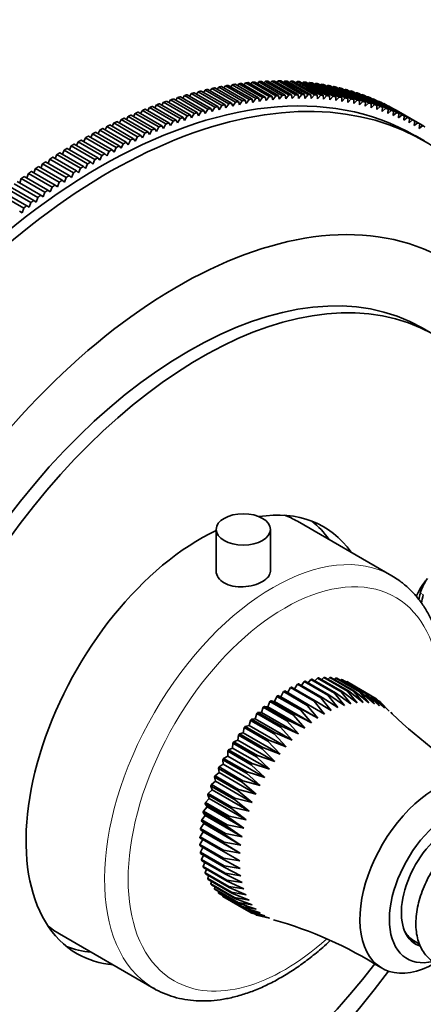
# Model space of a CAD drawing. Units: millimetres. Extents: x 0 to 787, y 0 to 1164.
# Drawn here: x 629 to 678, y 246 to 364 of the extents above; entities that cross this region are included whole.
import ezdxf
from ezdxf import colors
from ezdxf.entities.mleader import LeaderData, LeaderLine
from ezdxf.math import Vec2, Vec3

# ---------------------------------------------------------------- set-up
doc = ezdxf.new("R2010")
doc.units = ezdxf.units.MM
doc.layers.add('DV7_Défaut', color=7, linetype='Continuous')
doc.layers.add('Défaut', color=7, linetype='Continuous')

# ---------------------------------------------------------------- blocks, each defined once
blk = doc.blocks.new('_DOT')
at = {"color": 0}
blk.add_line((0, 0), (-1, 0), dxfattribs=at)
at = {"color": 0, "const_width": 0.333}
blk.add_lwpolyline([(-0.1665, 0, 1), (0.1665, 0, 1)], format="xyb", close=True, dxfattribs=at)
blk = doc.blocks.new('SE6')
at = {"layer": 'DV7_Défaut', "color": 7, "linetype": 'Continuous', "lineweight": 35}
for p, q in [((653.96, 355.79), (653.78, 355.54)), ((656.79, 354.16), (653.96, 355.79)), ((654.3, 355.85), (657.13, 354.22)), ((654.77, 355.92), (654.59, 355.68)), ((657.6, 354.29), (654.77, 355.92)), ((655.11, 355.98), (657.93, 354.34)), ((655.57, 356.04), (655.4, 355.81)), ((658.4, 354.41), (655.57, 356.04)), ((655.9, 356.08), (658.73, 354.45)), ((656.36, 356.14), (656.2, 355.92)), ((659.19, 354.51), (656.36, 356.14)), ((656.7, 356.18), (659.53, 354.54)), ((657.16, 356.22), (656.99, 356.01)), ((659.98, 354.59), (657.16, 356.22)), ((657.49, 356.25), (660.32, 354.62)), ((657.94, 356.29), (657.78, 356.08)), ((660.77, 354.65), (657.94, 356.29)), ((658.27, 356.31), (661.1, 354.68)), ((658.72, 356.33), (658.57, 356.14)), ((661.55, 354.7), (658.72, 356.33)), ((659.05, 356.35), (661.88, 354.72)), ((659.5, 356.36), (659.35, 356.18)), ((662.33, 354.73), (659.5, 356.36)), ((659.82, 356.37), (662.65, 354.74)), ((660.27, 356.38), (660.12, 356.2)), ((663.09, 354.74), (660.27, 356.38)), ((660.59, 356.38), (663.42, 354.74)), ((661.03, 356.37), (660.89, 356.2)), ((663.86, 354.74), (661.03, 356.37)), ((661.35, 356.36), (664.18, 354.73)), ((661.79, 356.35), (661.65, 356.19)), ((664.62, 354.72), (661.79, 356.35)), ((662.1, 356.33), (664.93, 354.7)), ((662.54, 356.31), (662.41, 356.16)), ((665.37, 354.68), (662.54, 356.31)), ((662.85, 356.29), (665.68, 354.66)), ((663.28, 356.25), (663.16, 356.11)), ((666.11, 354.62), (663.28, 356.25)), ((663.59, 356.22), (666.42, 354.59)), ((664.02, 356.18), (663.9, 356.05)), ((666.85, 354.55), (664.02, 356.18)), ((664.33, 356.14), (667.16, 354.51)), ((664.75, 356.09), (664.64, 355.97)), ((667.58, 354.45), (664.75, 356.09)), ((665.06, 356.04), (667.88, 354.41)), ((665.47, 355.98), (665.37, 355.87)), ((668.3, 354.35), (665.47, 355.98)), ((665.78, 355.93), (668.61, 354.3)), ((666.19, 355.85), (666.09, 355.75)), ((669.02, 354.22), (666.19, 355.85)), ((666.49, 355.8), (669.32, 354.16)), ((649.04, 354.63), (648.85, 354.32)), ((651.87, 353), (649.04, 354.63)), ((649.39, 354.73), (652.22, 353.1)), ((649.87, 354.86), (649.68, 354.56)), ((652.7, 353.23), (649.87, 354.86)), ((650.22, 354.96), (653.05, 353.33)), ((650.7, 355.08), (650.51, 354.79)), ((653.52, 353.45), (650.7, 355.08)), ((651.04, 355.17), (653.87, 353.54)), ((651.52, 355.29), (651.33, 355.01)), ((654.35, 353.65), (651.52, 355.29)), ((651.86, 355.37), (654.69, 353.73)), ((652.34, 355.47), (652.15, 355.2)), ((655.17, 353.84), (652.34, 355.47)), ((652.68, 355.54), (655.51, 353.91)), ((653.15, 355.64), (652.97, 355.38)), ((655.98, 354.01), (653.15, 355.64)), ((653.49, 355.71), (656.32, 354.07)), ((659.62, 354.11), (659.98, 354.59)), ((660.32, 354.62), (660.4, 354.18)), ((660.4, 354.18), (660.77, 354.65)), ((661.1, 354.68), (661.18, 354.23)), ((661.18, 354.23), (661.55, 354.7)), ((661.88, 354.72), (661.95, 354.27)), ((661.95, 354.27), (662.33, 354.73)), ((662.65, 354.74), (662.72, 354.28)), ((662.72, 354.28), (663.09, 354.74)), ((663.42, 354.74), (663.48, 354.29)), ((663.48, 354.29), (663.86, 354.74)), ((664.18, 354.73), (664.23, 354.27)), ((664.23, 354.27), (664.62, 354.72)), ((664.93, 354.7), (664.98, 354.23)), ((664.98, 354.23), (665.37, 354.68)), ((665.68, 354.66), (665.72, 354.18)), ((665.72, 354.18), (666.11, 354.62)), ((666.42, 354.59), (666.46, 354.11)), ((666.9, 355.71), (666.8, 355.61)), ((669.73, 354.08), (666.9, 355.71)), ((667.2, 355.64), (670.02, 354.01)), ((667.6, 355.55), (667.51, 355.46)), ((670.43, 353.92), (667.6, 355.55)), ((667.89, 355.48), (670.72, 353.84)), ((668.29, 355.37), (668.21, 355.29)), ((671.12, 353.74), (668.29, 355.37)), ((668.58, 355.29), (671.41, 353.66)), ((668.98, 355.18), (668.91, 355.11)), ((671.81, 353.55), (668.98, 355.18)), ((669.27, 355.09), (672.09, 353.46)), ((669.66, 354.97), (669.59, 354.9)), ((672.49, 353.33), (669.66, 354.97)), ((669.94, 354.87), (672.77, 353.24)), ((670.33, 354.74), (670.27, 354.68)), ((673.15, 353.11), (670.33, 354.74)), ((670.61, 354.64), (673.43, 353)), ((645.7, 353.51), (645.49, 353.17)), ((648.52, 351.88), (645.7, 353.51)), ((646.05, 353.65), (648.88, 352.01)), ((646.54, 353.82), (646.34, 353.48)), ((649.36, 352.19), (646.54, 353.82)), ((646.89, 353.94), (649.72, 352.31)), ((647.37, 354.11), (647.18, 353.78)), ((650.2, 352.47), (647.37, 354.11)), ((647.73, 354.22), (650.56, 352.59)), ((648.21, 354.38), (648.01, 354.06)), ((651.04, 352.74), (648.21, 354.38)), ((648.56, 354.48), (651.39, 352.85)), ((653.19, 352.94), (653.52, 353.45)), ((653.87, 353.54), (654.01, 353.15)), ((654.01, 353.15), (654.35, 353.65)), ((654.69, 353.73), (654.83, 353.34)), ((654.83, 353.34), (655.17, 353.84)), ((655.51, 353.91), (655.64, 353.51)), ((655.64, 353.51), (655.98, 354.01)), ((656.32, 354.07), (656.44, 353.66)), ((656.44, 353.66), (656.79, 354.16)), ((657.13, 354.22), (657.24, 353.8)), ((657.24, 353.8), (657.6, 354.29)), ((657.93, 354.34), (658.04, 353.92)), ((658.04, 353.92), (658.4, 354.41)), ((658.73, 354.45), (658.83, 354.03)), ((658.83, 354.03), (659.19, 354.51)), ((659.53, 354.54), (659.62, 354.11)), ((666.46, 354.11), (666.85, 354.55)), ((667.16, 354.51), (667.18, 354.03)), ((667.18, 354.03), (667.58, 354.45)), ((667.88, 354.41), (667.9, 353.93)), ((667.9, 353.93), (668.3, 354.35)), ((668.61, 354.3), (668.62, 353.81)), ((668.62, 353.81), (669.02, 354.22)), ((669.32, 354.16), (669.32, 353.67)), ((669.32, 353.67), (669.73, 354.08)), ((670.02, 354.01), (670.02, 353.51)), ((670.02, 353.51), (670.43, 353.92)), ((670.72, 353.84), (670.71, 353.34)), ((670.71, 353.34), (671.12, 353.74)), ((670.99, 354.49), (670.94, 354.45)), ((673.82, 352.86), (670.99, 354.49)), ((671.26, 354.38), (674.09, 352.75)), ((671.41, 353.66), (671.4, 353.15)), ((671.4, 353.15), (671.81, 353.55)), ((671.64, 354.23), (671.6, 354.19)), ((674.47, 352.6), (671.64, 354.23)), ((671.91, 354.11), (674.74, 352.48)), ((672.09, 353.46), (672.07, 352.95)), ((672.28, 353.95), (672.25, 353.92)), ((675.11, 352.32), (672.28, 353.95)), ((672.55, 353.83), (675.38, 352.2)), ((672.92, 353.66), (672.89, 353.63)), ((675.75, 352.02), (672.92, 353.66)), ((673.18, 353.53), (676.01, 351.89)), ((642.67, 352.29), (645.5, 350.66)), ((643.16, 352.5), (642.96, 352.13)), ((645.99, 350.87), (643.16, 352.5)), ((643.52, 352.66), (646.35, 351.02)), ((644.01, 352.86), (643.8, 352.49)), ((646.84, 351.23), (644.01, 352.86)), ((644.36, 353), (647.19, 351.37)), ((644.85, 353.19), (644.65, 352.84)), ((647.68, 351.56), (644.85, 353.19)), ((645.21, 353.33), (648.04, 351.7)), ((649.72, 352.31), (649.89, 351.95)), ((649.89, 351.95), (650.2, 352.47)), ((650.56, 352.59), (650.72, 352.22)), ((650.72, 352.22), (651.04, 352.74)), ((651.39, 352.85), (651.55, 352.48)), ((651.55, 352.48), (651.87, 353)), ((652.22, 353.1), (652.37, 352.72)), ((652.37, 352.72), (652.7, 353.23)), ((653.05, 353.33), (653.19, 352.94)), ((672.07, 352.95), (672.49, 353.33)), ((672.77, 353.24), (672.74, 352.73)), ((672.74, 352.73), (673.15, 353.11)), ((673.43, 353), (673.4, 352.49)), ((673.4, 352.49), (673.82, 352.86)), ((673.54, 353.34), (673.52, 353.33)), ((676.37, 351.71), (673.54, 353.34)), ((673.8, 353.21), (676.63, 351.57)), ((674.09, 352.75), (674.05, 352.23)), ((674.05, 352.23), (674.47, 352.6)), ((674.16, 353.01), (674.15, 353.01)), ((676.99, 351.38), (674.16, 353.01)), ((674.42, 352.87), (677.24, 351.24)), ((674.74, 352.48), (674.69, 351.96)), ((674.69, 351.96), (675.11, 352.32)), ((640.12, 351.11), (642.94, 349.47)), ((640.61, 351.35), (640.4, 350.94)), ((643.44, 349.71), (640.61, 351.35)), ((640.97, 351.52), (643.8, 349.89)), ((641.46, 351.75), (641.26, 351.35)), ((644.29, 350.12), (641.46, 351.75)), ((641.82, 351.91), (644.65, 350.28)), ((642.31, 352.14), (642.11, 351.75)), ((645.14, 350.5), (642.31, 352.14)), ((646.54, 350.69), (646.84, 351.23)), ((647.19, 351.37), (647.38, 351.03)), ((647.38, 351.03), (647.68, 351.56)), ((648.04, 351.7), (648.22, 351.35)), ((648.22, 351.35), (648.52, 351.88)), ((648.88, 352.01), (649.06, 351.66)), ((649.06, 351.66), (649.36, 352.19)), ((675.38, 352.2), (675.33, 351.67)), ((675.33, 351.67), (675.75, 352.02)), ((676.01, 351.89), (675.95, 351.36)), ((675.95, 351.36), (676.37, 351.71)), ((676.63, 351.57), (676.56, 351.04)), ((676.56, 351.04), (676.99, 351.38)), ((677.24, 351.24), (677.17, 350.7)), ((677.59, 351.03), (677.24, 351.24)), ((638.05, 350.05), (637.84, 349.61)), ((640.88, 348.41), (638.05, 350.05)), ((638.41, 350.24), (641.24, 348.6)), ((638.9, 350.5), (638.7, 350.07)), ((641.73, 348.86), (638.9, 350.5)), ((639.26, 350.68), (642.09, 349.05)), ((639.76, 350.93), (639.55, 350.51)), ((642.58, 349.3), (639.76, 350.93)), ((643.8, 349.89), (644.01, 349.58)), ((644.01, 349.58), (644.29, 350.12)), ((644.65, 350.28), (644.86, 349.96)), ((644.86, 349.96), (645.14, 350.5)), ((645.5, 350.66), (645.7, 350.34)), ((645.7, 350.34), (645.99, 350.87)), ((646.35, 351.02), (646.54, 350.69)), ((677.17, 350.7), (677.59, 351.03)), ((635.84, 348.81), (638.67, 347.18)), ((636.34, 349.1), (636.13, 348.64)), ((639.17, 347.46), (636.34, 349.1)), ((636.7, 349.3), (639.53, 347.67)), ((637.19, 349.58), (636.99, 349.14)), ((640.02, 347.95), (637.19, 349.58)), ((637.55, 349.78), (640.38, 348.14)), ((641.47, 348.32), (641.73, 348.86)), ((642.09, 349.05), (642.32, 348.75)), ((642.32, 348.75), (642.58, 349.3)), ((642.94, 349.47), (643.16, 349.17)), ((643.16, 349.17), (643.44, 349.71)), ((677.78, 349.2), (676.67, 349.84)), ((633.77, 347.56), (633.57, 347.08)), ((636.6, 345.93), (633.77, 347.56)), ((634.13, 347.79), (636.96, 346.15)), ((634.63, 348.09), (634.43, 347.62)), ((637.46, 346.46), (634.63, 348.09)), ((634.99, 348.31), (637.82, 346.67)), ((635.48, 348.6), (635.28, 348.14)), ((638.31, 346.97), (635.48, 348.6)), ((639.53, 347.67), (639.77, 347.4)), ((639.77, 347.4), (640.02, 347.95)), ((640.38, 348.14), (640.62, 347.86)), ((640.62, 347.86), (640.88, 348.41)), ((641.24, 348.6), (641.47, 348.32)), ((632.07, 346.46), (631.87, 345.96)), ((634.89, 344.83), (632.07, 346.46)), ((632.43, 346.7), (635.25, 345.06)), ((632.92, 347.02), (632.72, 346.53)), ((635.75, 345.38), (632.92, 347.02)), ((633.28, 347.25), (636.11, 345.62)), ((637.22, 345.9), (637.46, 346.46)), ((637.82, 346.67), (638.07, 346.42)), ((638.07, 346.42), (638.31, 346.97)), ((638.67, 347.18), (638.92, 346.91)), ((638.92, 346.91), (639.17, 347.46)), ((630.36, 345.3), (630.17, 344.78)), ((633.19, 343.67), (630.36, 345.3)), ((630.72, 345.55), (633.55, 343.92)), ((631.21, 345.89), (631.02, 345.38)), ((634.04, 344.25), (631.21, 345.89)), ((631.57, 346.13), (634.4, 344.5)), ((635.52, 344.83), (635.75, 345.38)), ((636.11, 345.62), (636.37, 345.37)), ((636.37, 345.37), (636.6, 345.93)), ((636.96, 346.15), (637.22, 345.9)), ((631.49, 342.45), (628.66, 344.08)), ((629.02, 344.34), (631.85, 342.71)), ((629.51, 344.7), (629.32, 344.17)), ((632.34, 343.06), (629.51, 344.7)), ((629.87, 344.95), (632.7, 343.32)), ((633.83, 343.7), (634.04, 344.25)), ((634.4, 344.5), (634.68, 344.27)), ((634.68, 344.27), (634.89, 344.83)), ((635.25, 345.06), (635.52, 344.83)), ((629.8, 341.17), (626.97, 342.8)), ((627.33, 343.08), (630.16, 341.44)), ((630.65, 341.82), (627.82, 343.45)), ((628.17, 343.72), (631, 342.08)), ((632.14, 342.51), (632.34, 343.06)), ((632.7, 343.32), (632.98, 343.11)), ((632.98, 343.11), (633.19, 343.67)), ((633.55, 343.92), (633.83, 343.7)), ((630.46, 341.26), (630.65, 341.82)), ((631, 342.08), (631.3, 341.89)), ((631.3, 341.89), (631.49, 342.45)), ((631.85, 342.71), (632.14, 342.51)), ((629.31, 340.79), (629.62, 340.61)), ((629.62, 340.61), (629.8, 341.17)), ((630.16, 341.44), (630.46, 341.26)), ((678.94, 326.01), (677.53, 326.83)), ((673.89, 297.17), (662.57, 303.7)), ((652.85, 302.72), (652.85, 297.62)), ((659.35, 297.63), (659.35, 302.72)), ((662.58, 284.2), (662.23, 283.66)), ((665.4, 282.56), (662.58, 284.2)), ((662.7, 284.25), (665.53, 282.62)), ((663.39, 284.52), (663.06, 284.05)), ((666.22, 282.89), (663.39, 284.52)), ((663.52, 284.57), (666.35, 282.93)), ((664.19, 284.77), (663.87, 284.36)), ((667.02, 283.14), (664.19, 284.77)), ((664.32, 284.8), (667.15, 283.17)), ((664.98, 284.93), (664.68, 284.59)), ((667.81, 283.3), (664.98, 284.93)), ((665.1, 284.95), (667.93, 283.32)), ((665.74, 285.02), (665.48, 284.74)), ((668.57, 283.38), (665.74, 285.02)), ((665.86, 285.02), (668.69, 283.39)), ((666.48, 285.02), (666.25, 284.8)), ((669.31, 283.38), (666.48, 285.02)), ((666.59, 285.01), (669.42, 283.37)), ((667.19, 284.93), (667, 284.77)), ((670.01, 283.3), (667.19, 284.93)), ((667.29, 284.91), (670.12, 283.28)), ((667.86, 284.76), (667.72, 284.66)), ((670.68, 283.13), (667.86, 284.76)), ((667.96, 284.73), (670.79, 283.1)), ((668.49, 284.51), (668.41, 284.46)), ((671.31, 282.88), (668.49, 284.51)), ((668.58, 284.47), (671.41, 282.83)), ((660.11, 282.75), (659.82, 282.13)), ((662.94, 281.12), (660.11, 282.75)), ((660.61, 282.69), (660.24, 282.84)), ((660.24, 282.84), (663.06, 281.21)), ((660.93, 283.31), (660.61, 282.69)), ((663.76, 281.67), (660.93, 283.31)), ((661.06, 283.39), (663.89, 281.75)), ((661.75, 283.79), (661.41, 283.19)), ((664.58, 282.16), (661.75, 283.79)), ((661.88, 283.86), (664.71, 282.22)), ((667.42, 281.4), (666.22, 282.89)), ((666.35, 282.93), (668.2, 281.67)), ((668.2, 281.67), (667.02, 283.14)), ((667.15, 283.17), (668.97, 281.87)), ((668.97, 281.87), (667.81, 283.3)), ((667.93, 283.32), (669.72, 281.98)), ((669.72, 281.98), (668.57, 283.38)), ((668.69, 283.39), (670.44, 282.01)), ((670.44, 282.01), (669.31, 283.38)), ((669.42, 283.37), (671.14, 281.96)), ((671.14, 281.96), (670.01, 283.3)), ((670.12, 283.28), (671.8, 281.84)), ((671.8, 281.84), (670.68, 283.13)), ((670.79, 283.1), (672.42, 281.63)), ((672.42, 281.63), (671.31, 282.88)), ((671.41, 282.83), (673.01, 281.34)), ((671.9, 282.55), (671.41, 282.83)), ((659.04, 281.5), (658.62, 281.55)), ((658.62, 281.55), (661.45, 279.92)), ((659.29, 282.13), (659.04, 281.5)), ((662.12, 280.5), (659.29, 282.13)), ((659.82, 282.13), (659.42, 282.23)), ((659.42, 282.23), (662.25, 280.6)), ((664.25, 279.57), (659.82, 282.13)), ((665.04, 280.13), (660.61, 282.69)), ((665.04, 280.13), (663.76, 281.67)), ((663.89, 281.75), (665.83, 280.63)), ((665.83, 280.63), (664.58, 282.16)), ((664.71, 282.22), (666.63, 281.05)), ((666.63, 281.05), (665.4, 282.56)), ((665.53, 282.62), (667.42, 281.4)), ((673.01, 281.34), (671.9, 282.55)), ((671.99, 282.49), (673.55, 280.98)), ((672.44, 282.14), (672.22, 282.27)), ((673.55, 280.98), (672.44, 282.14)), ((672.52, 282.07), (673.03, 281.55)), ((657.71, 280.69), (657.52, 280.05)), ((660.54, 279.05), (657.71, 280.69)), ((658.27, 280.8), (657.83, 280.81)), ((657.83, 280.81), (660.66, 279.17)), ((658.49, 281.44), (658.27, 280.8)), ((662.7, 278.25), (658.27, 280.8)), ((661.32, 279.81), (658.49, 281.44)), ((663.47, 278.94), (659.04, 281.5)), ((663.47, 278.94), (662.12, 280.5)), ((662.25, 280.6), (664.25, 279.57)), ((664.25, 279.57), (662.94, 281.12)), ((663.06, 281.21), (665.04, 280.13)), ((673.93, 280.66), (673.76, 280.84)), ((656.8, 279.25), (656.33, 279.16)), ((656.95, 279.88), (656.8, 279.25)), ((661.23, 276.69), (656.8, 279.25)), ((659.78, 278.25), (656.95, 279.88)), ((657.52, 280.05), (657.07, 280.01)), ((657.07, 280.01), (659.9, 278.38)), ((661.95, 277.5), (657.52, 280.05)), ((662.7, 278.25), (661.32, 279.81)), ((661.45, 279.92), (663.47, 278.94)), ((655.52, 278.11), (655.44, 277.51)), ((658.35, 276.48), (655.52, 278.11)), ((656.1, 278.4), (655.63, 278.26)), ((655.63, 278.26), (658.45, 276.62)), ((656.22, 279.02), (656.1, 278.4)), ((660.53, 275.84), (656.1, 278.4)), ((659.05, 277.38), (656.22, 279.02)), ((656.33, 279.16), (659.16, 277.52)), ((661.23, 276.69), (659.78, 278.25)), ((659.9, 278.38), (661.95, 277.5)), ((661.95, 277.5), (660.54, 279.05)), ((660.66, 279.17), (662.7, 278.25)), ((654.85, 277.16), (654.82, 276.57)), ((657.68, 275.53), (654.85, 277.16)), ((655.44, 277.51), (654.96, 277.31)), ((654.96, 277.31), (657.78, 275.68)), ((659.87, 274.95), (655.44, 277.51)), ((660.53, 275.84), (659.05, 277.38)), ((659.16, 277.52), (661.23, 276.69)), ((654.23, 276.18), (654.23, 275.61)), ((657.06, 274.55), (654.23, 276.18)), ((654.82, 276.57), (654.33, 276.34)), ((654.33, 276.34), (657.15, 274.7)), ((659.24, 274.02), (654.82, 276.57)), ((657.78, 275.68), (659.87, 274.95)), ((659.87, 274.95), (658.35, 276.48)), ((658.45, 276.62), (660.53, 275.84)), ((653.69, 274.62), (653.2, 274.3)), ((653.65, 275.17), (653.69, 274.62)), ((656.48, 273.54), (653.65, 275.17)), ((658.12, 272.07), (653.69, 274.62)), ((654.23, 275.61), (653.74, 275.33)), ((653.74, 275.33), (656.57, 273.7)), ((658.66, 273.06), (654.23, 275.61)), ((658.66, 273.06), (657.06, 274.55)), ((657.15, 274.7), (659.24, 274.02)), ((659.24, 274.02), (657.68, 275.53)), ((653.2, 273.62), (652.71, 273.25)), ((653.12, 274.13), (653.2, 273.62)), ((655.95, 272.5), (653.12, 274.13)), ((653.2, 274.3), (656.03, 272.66)), ((657.62, 271.06), (653.2, 273.62)), ((658.12, 272.07), (656.48, 273.54)), ((656.57, 273.7), (658.66, 273.06)), ((652.75, 272.6), (652.28, 272.19)), ((652.28, 272.19), (655.1, 270.56)), ((652.64, 273.08), (652.75, 272.6)), ((655.47, 271.45), (652.64, 273.08)), ((652.71, 273.25), (655.54, 271.62)), ((657.18, 270.04), (652.75, 272.6)), ((657.62, 271.06), (655.95, 272.5)), ((656.03, 272.66), (658.12, 272.07)), ((651.84, 270.96), (652.03, 270.54)), ((654.67, 269.32), (651.84, 270.96)), ((652.36, 271.57), (651.9, 271.12)), ((651.9, 271.12), (654.73, 269.49)), ((652.21, 272.02), (652.36, 271.57)), ((655.04, 270.39), (652.21, 272.02)), ((656.79, 269.01), (652.36, 271.57)), ((657.18, 270.04), (655.47, 271.45)), ((655.54, 271.62), (657.62, 271.06)), ((651.53, 269.9), (651.76, 269.52)), ((654.36, 268.26), (651.53, 269.9)), ((652.03, 270.54), (651.58, 270.06)), ((651.58, 270.06), (654.4, 268.43)), ((656.46, 267.98), (652.03, 270.54)), ((656.79, 269.01), (655.04, 270.39)), ((655.1, 270.56), (657.18, 270.04)), ((651.28, 268.84), (651.54, 268.51)), ((654.11, 267.21), (651.28, 268.84)), ((651.76, 269.52), (651.32, 269.01)), ((651.32, 269.01), (654.15, 267.38)), ((656.18, 266.96), (651.76, 269.52)), ((656.46, 267.98), (654.67, 269.32)), ((654.73, 269.49), (656.79, 269.01)), ((651.38, 267.52), (650.99, 266.95)), ((651.09, 267.81), (651.38, 267.52)), ((653.92, 266.18), (651.09, 267.81)), ((651.54, 268.51), (651.12, 267.97)), ((651.12, 267.97), (653.95, 266.34)), ((655.81, 264.96), (651.38, 267.52)), ((655.97, 265.95), (651.54, 268.51)), ((656.18, 266.96), (654.36, 268.26)), ((654.4, 268.43), (656.46, 267.98)), ((651.29, 266.55), (650.92, 265.96)), ((650.97, 266.8), (651.29, 266.55)), ((653.8, 265.16), (650.97, 266.8)), ((650.99, 266.95), (653.81, 265.32)), ((655.72, 263.99), (651.29, 266.55)), ((653.95, 266.34), (655.97, 265.95)), ((655.97, 265.95), (654.11, 267.21)), ((654.15, 267.38), (656.18, 266.96)), ((653.74, 264.18), (650.91, 265.81)), ((651.26, 265.61), (650.91, 265.01)), ((650.92, 265.96), (653.74, 264.33)), ((655.72, 263.99), (653.8, 265.16)), ((653.81, 265.32), (655.81, 264.96)), ((655.81, 264.96), (653.92, 266.18)), ((650.91, 265.01), (653.74, 263.38)), ((653.74, 263.23), (650.92, 264.86)), ((651.26, 264.66), (650.97, 264.09)), ((650.97, 264.09), (653.8, 262.46)), ((653.81, 262.32), (650.99, 263.96)), ((653.74, 264.33), (655.72, 263.99)), ((655.69, 263.06), (653.74, 264.18)), ((651.34, 263.75), (651.09, 263.22)), ((651.09, 263.22), (653.92, 261.59)), ((653.95, 261.46), (651.12, 263.09)), ((651.48, 262.89), (651.28, 262.41)), ((653.74, 263.38), (655.69, 263.06)), ((655.72, 262.15), (653.74, 263.23)), ((651.28, 262.41), (654.11, 260.77)), ((654.15, 260.65), (651.32, 262.28)), ((651.68, 262.07), (651.53, 261.64)), ((651.53, 261.64), (654.36, 260.01)), ((654.4, 259.9), (651.58, 261.53)), ((653.8, 262.46), (655.72, 262.15)), ((655.81, 261.29), (653.81, 262.32)), ((653.92, 261.59), (655.81, 261.29)), ((651.95, 261.31), (651.84, 260.94)), ((651.84, 260.94), (654.67, 259.31)), ((654.73, 259.2), (651.9, 260.84)), ((652.29, 260.61), (652.21, 260.3)), ((655.97, 260.48), (653.95, 261.46)), ((654.11, 260.77), (655.97, 260.48)), ((656.18, 259.72), (654.15, 260.65)), ((652.21, 260.3), (655.04, 258.67)), ((655.1, 258.58), (652.28, 260.21)), ((652.68, 259.97), (652.64, 259.73)), ((652.64, 259.73), (655.47, 258.1)), ((655.54, 258.02), (652.71, 259.65)), ((653.14, 259.4), (653.12, 259.24)), ((653.12, 259.24), (655.95, 257.61)), ((656.03, 257.53), (653.2, 259.17)), ((654.36, 260.01), (656.18, 259.72)), ((656.46, 259.02), (654.4, 259.9)), ((654.67, 259.31), (656.46, 259.02)), ((656.79, 258.37), (654.73, 259.2)), ((653.66, 258.9), (653.65, 258.82)), ((653.65, 258.82), (656.48, 257.18)), ((656.57, 257.13), (653.74, 258.76)), ((655.04, 258.67), (656.79, 258.37)), ((657.18, 257.8), (655.1, 258.58)), ((655.47, 258.1), (657.18, 257.8)), ((657.62, 257.29), (655.54, 258.02)), ((655.95, 257.61), (657.62, 257.29)), ((658.12, 256.85), (656.03, 257.53)), ((656.48, 257.18), (658.12, 256.85)), ((658.66, 256.49), (656.57, 257.13)), ((656.57, 257.13), (657.06, 256.84)), ((657.06, 256.84), (658.66, 256.49)), ((659.24, 256.2), (657.15, 256.8)), ((657.46, 256.71), (657.68, 256.58)), ((657.68, 256.58), (659.24, 256.2)), ((634.07, 254.34), (645.39, 247.81)), ((675.84, 253.9), (676.5, 253.52)), ((676.5, 253.52), (677.19, 253.12))]:
    blk.add_line(p, q, dxfattribs=at)
at = {"layer": 'DV7_Défaut', "color": 7, "linetype": 'Continuous', "lineweight": 18}
blk.add_line((677.3, 295.08), (677.66, 294.88), dxfattribs=at)
at = {"layer": 'DV7_Défaut', "color": 7, "linetype": 'Continuous', "lineweight": 35}
for centre, radius, start, end in [((682.5, 293.63), 5.4, 143.5944, 164.4055), ((683.59, 293.06), 6.6, 162.1559, 169.327), ((683.94, 292.86), 6.6, 162.1559, 170.9979), ((707.73, 315.21), 48.33, 225.624, 242.3572), ((647.18, 210.59), 47.12, 57.415, 74.5883)]:
    blk.add_arc(centre, radius, start, end, dxfattribs=at)
for centre, major_axis, start_param, end_param in [((640.03, 283.81), (-37.75, -65.38), 2.401881, 6.283185), ((638.92, 284.45), (-37.75, -65.38), 3.141593, 6.283185), ((648.19, 279.1), (-32.25, -55.86), 1.768463, 6.283185), ((649.53, 278.33), (-28, -48.5), 3.141593, 6.283185), ((650.94, 277.51), (-28, -48.5), 1.800471, 6.283185), ((650.94, 277.51), (-14.75, -25.55), 2.880474, 3.58285), ((648.32, 279.02), (14.25, 24.68), 0, 0.102844), ((648.32, 279.02), (-14.75, -25.55), 2.880474, 3.052788), ((650.94, 277.51), (-14.75, -25.55), 3.835208, 6.283185), ((679.08, 261.26), (6.38, 11.04), 0, 3.926991), ((680.85, 260.24), (5.13, 8.88), 0, 3.643217), ((680.85, 260.24), (4.12, 7.14), 0, 3.27353), ((648.32, 279.02), (14.25, 24.68), 3.038749, 3.141593), ((680.5, 260.45), (4, 6.93), 2.821259, 3.141593), ((680.5, 260.45), (4, 6.93), 2.821259, 3.141593), ((679.79, 260.86), (4.12, 7.14), 3.270514, 3.388402), ((648.32, 279.02), (-14.75, -25.55), 0.088805, 0.261119), ((650.94, 277.51), (-14.75, -25.55), 0, 0.261119), ((648.19, 279.1), (-32.25, -55.86), 0, 1.37313), ((650.94, 277.51), (-28, -48.5), 0, 1.341234), ((659.64, 272.49), (14.25, 24.68), 3.133861, 3.141593)]:
    blk.add_ellipse(centre, major_axis=major_axis, ratio=0.57735, start_param=start_param, end_param=end_param, dxfattribs=at)
blk.add_ellipse((656.1, 302.72), major_axis=(-3.25, 0), ratio=0.57735, dxfattribs=at)
at = {"layer": 'DV7_Défaut', "color": 7, "linetype": 'Continuous', "lineweight": 18}
for centre, major_axis, start_param, end_param in [((659.64, 272.49), (14.25, 24.68), 0, 3.133861), ((659.64, 272.49), (14.25, 24.68), 6.282919, 6.283185), ((661.05, 271.67), (-13.25, -22.95), 2.086552, 6.283185), ((661.05, 271.67), (-13.25, -22.95), 0, 1.056149)]:
    blk.add_ellipse(centre, major_axis=major_axis, ratio=0.57735, start_param=start_param, end_param=end_param, dxfattribs=at)
at = {"layer": 'DV7_Défaut', "color": 7, "linetype": 'Continuous', "lineweight": 35}
for points, degree in [([(653.96, 355.79), (654.13, 355.82), (654.3, 355.85)], 2), ([(654.77, 355.92), (654.94, 355.95), (655.11, 355.98)], 2), ([(655.57, 356.04), (655.74, 356.06), (655.9, 356.08)], 2), ([(656.36, 356.14), (656.53, 356.16), (656.7, 356.18)], 2), ([(657.16, 356.22), (657.32, 356.24), (657.49, 356.25)], 2), ([(657.94, 356.29), (658.11, 356.3), (658.27, 356.31)], 2), ([(658.72, 356.33), (658.89, 356.34), (659.05, 356.35)], 2), ([(659.5, 356.36), (659.66, 356.37), (659.82, 356.37)], 2), ([(660.27, 356.38), (660.43, 356.38), (660.59, 356.38)], 2), ([(661.03, 356.37), (661.19, 356.37), (661.35, 356.36)], 2), ([(661.79, 356.35), (661.95, 356.34), (662.1, 356.33)], 2), ([(662.54, 356.31), (662.7, 356.3), (662.85, 356.29)], 2), ([(663.28, 356.25), (663.44, 356.24), (663.59, 356.22)], 2), ([(664.02, 356.18), (664.17, 356.16), (664.33, 356.14)], 2), ([(664.75, 356.09), (664.9, 356.07), (665.06, 356.04)], 2), ([(665.47, 355.98), (665.63, 355.95), (665.78, 355.93)], 2), ([(666.19, 355.85), (666.34, 355.82), (666.49, 355.8)], 2), ([(649.04, 354.63), (649.22, 354.68), (649.39, 354.73)], 2), ([(649.87, 354.86), (650.05, 354.91), (650.22, 354.96)], 2), ([(650.7, 355.08), (650.87, 355.13), (651.04, 355.17)], 2), ([(651.52, 355.29), (651.69, 355.33), (651.86, 355.37)], 2), ([(652.34, 355.47), (652.51, 355.51), (652.68, 355.54)], 2), ([(653.15, 355.64), (653.32, 355.67), (653.49, 355.71)], 2), ([(659.98, 354.59), (660.15, 354.6), (660.32, 354.62)], 2), ([(660.77, 354.65), (660.93, 354.67), (661.1, 354.68)], 2), ([(661.55, 354.7), (661.71, 354.71), (661.88, 354.72)], 2), ([(662.33, 354.73), (662.49, 354.73), (662.65, 354.74)], 2), ([(663.09, 354.74), (663.26, 354.74), (663.42, 354.74)], 2), ([(663.86, 354.74), (664.02, 354.74), (664.18, 354.73)], 2), ([(664.62, 354.72), (664.77, 354.71), (664.93, 354.7)], 2), ([(665.37, 354.68), (665.52, 354.67), (665.68, 354.66)], 2), ([(666.11, 354.62), (666.27, 354.61), (666.42, 354.59)], 2), ([(666.9, 355.71), (667.05, 355.68), (667.2, 355.64)], 2), ([(667.6, 355.55), (667.75, 355.51), (667.89, 355.48)], 2), ([(668.29, 355.37), (668.44, 355.33), (668.58, 355.29)], 2), ([(668.98, 355.18), (669.12, 355.14), (669.27, 355.09)], 2), ([(669.66, 354.97), (669.8, 354.92), (669.94, 354.87)], 2), ([(670.33, 354.74), (670.47, 354.69), (670.61, 354.64)], 2), ([(645.7, 353.51), (645.87, 353.58), (646.05, 353.65)], 2), ([(646.54, 353.82), (646.71, 353.88), (646.89, 353.94)], 2), ([(647.37, 354.11), (647.55, 354.16), (647.73, 354.22)], 2), ([(648.21, 354.38), (648.39, 354.43), (648.56, 354.48)], 2), ([(653.52, 353.45), (653.7, 353.5), (653.87, 353.54)], 2), ([(654.35, 353.65), (654.52, 353.69), (654.69, 353.73)], 2), ([(655.17, 353.84), (655.34, 353.88), (655.51, 353.91)], 2), ([(655.98, 354.01), (656.15, 354.04), (656.32, 354.07)], 2), ([(656.79, 354.16), (656.96, 354.19), (657.13, 354.22)], 2), ([(657.6, 354.29), (657.76, 354.32), (657.93, 354.34)], 2), ([(658.4, 354.41), (658.56, 354.43), (658.73, 354.45)], 2), ([(659.19, 354.51), (659.36, 354.53), (659.53, 354.54)], 2), ([(666.85, 354.55), (667, 354.53), (667.16, 354.51)], 2), ([(667.58, 354.45), (667.73, 354.43), (667.88, 354.41)], 2), ([(668.3, 354.35), (668.45, 354.32), (668.61, 354.3)], 2), ([(669.02, 354.22), (669.17, 354.19), (669.32, 354.16)], 2), ([(669.73, 354.08), (669.88, 354.05), (670.02, 354.01)], 2), ([(670.43, 353.92), (670.58, 353.88), (670.72, 353.84)], 2), ([(670.99, 354.49), (671.13, 354.44), (671.26, 354.38)], 2), ([(671.12, 353.74), (671.27, 353.7), (671.41, 353.66)], 2), ([(671.64, 354.23), (671.78, 354.17), (671.91, 354.11)], 2), ([(671.81, 353.55), (671.95, 353.5), (672.09, 353.46)], 2), ([(672.28, 353.95), (672.42, 353.89), (672.55, 353.83)], 2), ([(672.92, 353.66), (673.05, 353.59), (673.18, 353.53)], 2), ([(642.31, 352.14), (642.49, 352.22), (642.67, 352.29)], 2), ([(643.16, 352.5), (643.34, 352.58), (643.52, 352.66)], 2), ([(644.01, 352.86), (644.19, 352.93), (644.36, 353)], 2), ([(644.85, 353.19), (645.03, 353.26), (645.21, 353.33)], 2), ([(649.36, 352.19), (649.54, 352.25), (649.72, 352.31)], 2), ([(650.2, 352.47), (650.38, 352.53), (650.56, 352.59)], 2), ([(651.04, 352.74), (651.21, 352.8), (651.39, 352.85)], 2), ([(651.87, 353), (652.05, 353.05), (652.22, 353.1)], 2), ([(652.7, 353.23), (652.87, 353.28), (653.05, 353.33)], 2), ([(672.49, 353.33), (672.63, 353.29), (672.77, 353.24)], 2), ([(673.15, 353.11), (673.3, 353.06), (673.43, 353)], 2), ([(673.54, 353.34), (673.67, 353.27), (673.8, 353.21)], 2), ([(673.82, 352.86), (673.95, 352.81), (674.09, 352.75)], 2), ([(674.16, 353.01), (674.29, 352.94), (674.42, 352.87)], 2), ([(674.47, 352.6), (674.6, 352.54), (674.74, 352.48)], 2), ([(675.11, 352.32), (675.25, 352.26), (675.38, 352.2)], 2), ([(639.76, 350.93), (639.94, 351.02), (640.12, 351.11)], 2), ([(640.61, 351.35), (640.79, 351.43), (640.97, 351.52)], 2), ([(641.46, 351.75), (641.64, 351.83), (641.82, 351.91)], 2), ([(646.84, 351.23), (647.01, 351.3), (647.19, 351.37)], 2), ([(647.68, 351.56), (647.86, 351.63), (648.04, 351.7)], 2), ([(648.52, 351.88), (648.7, 351.95), (648.88, 352.01)], 2), ([(675.75, 352.02), (675.88, 351.96), (676.01, 351.89)], 2), ([(676.37, 351.71), (676.5, 351.64), (676.63, 351.57)], 2), ([(676.99, 351.38), (677.12, 351.31), (677.24, 351.24)], 2), ([(638.05, 350.05), (638.23, 350.14), (638.41, 350.24)], 2), ([(638.9, 350.5), (639.08, 350.59), (639.26, 350.68)], 2), ([(643.44, 349.71), (643.62, 349.8), (643.8, 349.89)], 2), ([(644.29, 350.12), (644.47, 350.2), (644.65, 350.28)], 2), ([(645.14, 350.5), (645.32, 350.58), (645.5, 350.66)], 2), ([(645.99, 350.87), (646.17, 350.95), (646.35, 351.02)], 2), ([(677.59, 351.03), (677.72, 350.96), (677.85, 350.88)], 2), ([(635.48, 348.6), (635.66, 348.71), (635.84, 348.81)], 2), ([(636.34, 349.1), (636.52, 349.2), (636.7, 349.3)], 2), ([(637.19, 349.58), (637.37, 349.68), (637.55, 349.78)], 2), ([(641.73, 348.86), (641.91, 348.96), (642.09, 349.05)], 2), ([(642.58, 349.3), (642.76, 349.39), (642.94, 349.47)], 2), ([(633.77, 347.56), (633.95, 347.67), (634.13, 347.79)], 2), ([(634.63, 348.09), (634.81, 348.2), (634.99, 348.31)], 2), ([(639.17, 347.46), (639.35, 347.57), (639.53, 347.67)], 2), ([(640.02, 347.95), (640.2, 348.05), (640.38, 348.14)], 2), ([(640.88, 348.41), (641.06, 348.51), (641.24, 348.6)], 2), ([(632.07, 346.46), (632.25, 346.58), (632.43, 346.7)], 2), ([(632.92, 347.02), (633.1, 347.13), (633.28, 347.25)], 2), ([(637.46, 346.46), (637.64, 346.56), (637.82, 346.67)], 2), ([(638.31, 346.97), (638.49, 347.07), (638.67, 347.18)], 2), ([(630.36, 345.3), (630.54, 345.42), (630.72, 345.55)], 2), ([(631.21, 345.89), (631.39, 346.01), (631.57, 346.13)], 2), ([(635.75, 345.38), (635.93, 345.5), (636.11, 345.62)], 2), ([(636.6, 345.93), (636.78, 346.04), (636.96, 346.15)], 2), ([(629.51, 344.7), (629.69, 344.83), (629.87, 344.95)], 2), ([(634.04, 344.25), (634.22, 344.38), (634.4, 344.5)], 2), ([(634.89, 344.83), (635.07, 344.95), (635.25, 345.06)], 2), ([(632.34, 343.06), (632.52, 343.19), (632.7, 343.32)], 2), ([(633.19, 343.67), (633.37, 343.79), (633.55, 343.92)], 2), ([(630.65, 341.82), (630.82, 341.95), (631, 342.08)], 2), ([(631.49, 342.45), (631.67, 342.58), (631.85, 342.71)], 2), ([(629.8, 341.17), (629.98, 341.31), (630.16, 341.44)], 2), ([(658.4, 296.48), (659.01, 296.83), (659.35, 297.28), (659.35, 297.73)], 3), ([(676.81, 294.68), (677.09, 295.37), (677.46, 295.99), (677.91, 296.56)], 3), ([(662.58, 284.2), (662.64, 284.22), (662.7, 284.25)], 2), ([(663.39, 284.52), (663.45, 284.55), (663.52, 284.57)], 2), ([(664.19, 284.77), (664.26, 284.79), (664.32, 284.8)], 2), ([(664.98, 284.93), (665.04, 284.94), (665.1, 284.95)], 2), ([(665.74, 285.02), (665.8, 285.02), (665.86, 285.02)], 2), ([(666.48, 285.02), (666.54, 285.01), (666.59, 285.01)], 2), ([(667.19, 284.93), (667.24, 284.92), (667.29, 284.91)], 2), ([(667.86, 284.76), (667.91, 284.75), (667.96, 284.73)], 2), ([(668.49, 284.51), (668.53, 284.49), (668.58, 284.47)], 2), ([(660.11, 282.75), (660.17, 282.8), (660.24, 282.84)], 2), ([(660.93, 283.31), (660.99, 283.35), (661.06, 283.39)], 2), ([(661.75, 283.79), (661.82, 283.82), (661.88, 283.86)], 2), ([(666.22, 282.89), (666.28, 282.91), (666.35, 282.93)], 2), ([(667.02, 283.14), (667.08, 283.15), (667.15, 283.17)], 2), ([(667.81, 283.3), (667.87, 283.31), (667.93, 283.32)], 2), ([(668.57, 283.38), (668.63, 283.39), (668.69, 283.39)], 2), ([(669.31, 283.38), (669.36, 283.38), (669.42, 283.37)], 2), ([(670.01, 283.3), (670.07, 283.29), (670.12, 283.28)], 2), ([(670.68, 283.13), (670.73, 283.11), (670.79, 283.1)], 2), ([(671.31, 282.88), (671.36, 282.86), (671.41, 282.83)], 2), ([(658.49, 281.44), (658.56, 281.49), (658.62, 281.55)], 2), ([(659.29, 282.13), (659.36, 282.18), (659.42, 282.23)], 2), ([(663.76, 281.67), (663.82, 281.72), (663.89, 281.75)], 2), ([(664.58, 282.16), (664.65, 282.19), (664.71, 282.22)], 2), ([(665.4, 282.56), (665.47, 282.59), (665.53, 282.62)], 2), ([(671.9, 282.55), (671.94, 282.52), (671.99, 282.49)], 2), ([(672.44, 282.14), (672.48, 282.1), (672.52, 282.07)], 2), ([(657.71, 280.69), (657.77, 280.75), (657.83, 280.81)], 2), ([(662.12, 280.5), (662.19, 280.55), (662.25, 280.6)], 2), ([(662.94, 281.12), (663, 281.17), (663.06, 281.21)], 2), ([(656.95, 279.88), (657.01, 279.94), (657.07, 280.01)], 2), ([(661.32, 279.81), (661.38, 279.86), (661.45, 279.92)], 2), ([(655.52, 278.11), (655.57, 278.18), (655.63, 278.26)], 2), ([(656.22, 279.02), (656.27, 279.09), (656.33, 279.16)], 2), ([(659.78, 278.25), (659.84, 278.31), (659.9, 278.38)], 2), ([(660.54, 279.05), (660.6, 279.11), (660.66, 279.17)], 2), ([(654.85, 277.16), (654.9, 277.24), (654.96, 277.31)], 2), ([(659.05, 277.38), (659.1, 277.45), (659.16, 277.52)], 2), ([(654.23, 276.18), (654.28, 276.26), (654.33, 276.34)], 2), ([(657.68, 275.53), (657.73, 275.61), (657.78, 275.68)], 2), ([(658.35, 276.48), (658.4, 276.55), (658.45, 276.62)], 2), ([(653.65, 275.17), (653.69, 275.25), (653.74, 275.33)], 2), ([(657.06, 274.55), (657.11, 274.63), (657.15, 274.7)], 2), ([(653.12, 274.13), (653.16, 274.22), (653.2, 274.3)], 2), ([(656.48, 273.54), (656.52, 273.62), (656.57, 273.7)], 2), ([(652.21, 272.02), (652.24, 272.11), (652.28, 272.19)], 2), ([(652.64, 273.08), (652.67, 273.17), (652.71, 273.25)], 2), ([(655.95, 272.5), (655.99, 272.58), (656.03, 272.66)], 2), ([(651.84, 270.96), (651.87, 271.04), (651.9, 271.12)], 2), ([(655.47, 271.45), (655.5, 271.53), (655.54, 271.62)], 2), ([(651.53, 269.9), (651.55, 269.98), (651.58, 270.06)], 2), ([(655.04, 270.39), (655.07, 270.47), (655.1, 270.56)], 2), ([(651.28, 268.84), (651.3, 268.93), (651.32, 269.01)], 2), ([(654.67, 269.32), (654.7, 269.41), (654.73, 269.49)], 2), ([(651.09, 267.81), (651.11, 267.89), (651.12, 267.97)], 2), ([(654.36, 268.26), (654.38, 268.35), (654.4, 268.43)], 2), ([(650.97, 266.8), (650.98, 266.87), (650.99, 266.95)], 2), ([(653.92, 266.18), (653.93, 266.26), (653.95, 266.34)], 2), ([(654.11, 267.21), (654.13, 267.29), (654.15, 267.38)], 2), ([(650.91, 265.81), (650.91, 265.89), (650.92, 265.96)], 2), ([(653.8, 265.16), (653.81, 265.24), (653.81, 265.32)], 2), ([(650.92, 264.86), (650.91, 264.94), (650.91, 265.01)], 2), ([(650.99, 263.96), (650.98, 264.02), (650.97, 264.09)], 2), ([(653.74, 264.18), (653.74, 264.26), (653.74, 264.33)], 2), ([(651.12, 263.09), (651.11, 263.16), (651.09, 263.22)], 2), ([(653.74, 263.23), (653.74, 263.3), (653.74, 263.38)], 2), ([(651.32, 262.28), (651.3, 262.34), (651.28, 262.41)], 2), ([(651.58, 261.53), (651.55, 261.59), (651.53, 261.64)], 2), ([(653.81, 262.32), (653.81, 262.39), (653.8, 262.46)], 2), ([(653.95, 261.46), (653.93, 261.53), (653.92, 261.59)], 2), ([(651.9, 260.84), (651.87, 260.89), (651.84, 260.94)], 2), ([(654.15, 260.65), (654.13, 260.71), (654.11, 260.77)], 2), ([(652.28, 260.21), (652.24, 260.26), (652.21, 260.3)], 2), ([(652.71, 259.65), (652.67, 259.69), (652.64, 259.73)], 2), ([(653.2, 259.17), (653.16, 259.2), (653.12, 259.24)], 2), ([(654.4, 259.9), (654.38, 259.95), (654.36, 260.01)], 2), ([(654.73, 259.2), (654.7, 259.26), (654.67, 259.31)], 2), ([(653.74, 258.76), (653.69, 258.79), (653.65, 258.82)], 2), ([(655.1, 258.58), (655.07, 258.62), (655.04, 258.67)], 2), ([(655.54, 258.02), (655.5, 258.06), (655.47, 258.1)], 2), ([(656.03, 257.53), (655.99, 257.57), (655.95, 257.61)], 2), ([(656.57, 257.13), (656.52, 257.15), (656.48, 257.18)], 2), ([(657.15, 256.8), (657.11, 256.82), (657.06, 256.84)], 2), ([(657.78, 256.55), (657.73, 256.56), (657.68, 256.58)], 2)]:
    blk.add_open_spline(points, degree=degree, dxfattribs=at)
for points, knots in [([(652.85, 297.72), (652.85, 297.2), (653.2, 296.68), (654.41, 295.97), (655.25, 295.81), (656.95, 295.89), (657.79, 296.12), (658.4, 296.48)], [0, 0, 0, 0, 0.332854, 0.332854, 0.666427, 0.666427, 1, 1, 1, 1]), ([(679.49, 276.01), (679.61, 276.51), (679.85, 277.64), (680.13, 279.41), (680.32, 281.29), (680.4, 283.12), (680.35, 284.9), (680.18, 286.62), (679.89, 288.26), (679.47, 289.81), (678.94, 291.27), (678.29, 292.61), (677.53, 293.84), (676.66, 294.94), (675.69, 295.9), (674.75, 296.66), (674.16, 297), (673.88, 297.15)], [0, 0, 0, 0, 0.053366, 0.123603, 0.193954, 0.264416, 0.334976, 0.405596, 0.47618, 0.546607, 0.616715, 0.686315, 0.755223, 0.823309, 0.890548, 0.957043, 1, 1, 1, 1]), ([(682.86, 266.12), (682.69, 266.02), (682.26, 265.76), (681.5, 265.19), (680.67, 264.43), (679.89, 263.56), (679.17, 262.62), (678.53, 261.6), (677.97, 260.54), (677.51, 259.45), (677.14, 258.34), (676.89, 257.23), (676.76, 256.14), (676.75, 255.09), (676.88, 254.09), (677.14, 253.17), (677.53, 252.35), (678.05, 251.65), (678.67, 251.1), (679.36, 250.71), (679.91, 250.53), (680.22, 250.46), (680.27, 250.46)], [0, 0, 0, 0, 0.029292, 0.083693, 0.137956, 0.192055, 0.246004, 0.299864, 0.353717, 0.407638, 0.461708, 0.516019, 0.570654, 0.625655, 0.68095, 0.736066, 0.790264, 0.842774, 0.893325, 0.942363, 0.990779, 1, 1, 1, 1]), ([(645.27, 247.89), (645.3, 247.86), (645.68, 247.61), (646.55, 247.21), (647.78, 246.76), (649.1, 246.46), (650.46, 246.3), (651.88, 246.29), (653.34, 246.43), (654.84, 246.72), (656.37, 247.16), (657.92, 247.74), (659.48, 248.47), (661.03, 249.33), (662.58, 250.33), (664.11, 251.45), (665.42, 252.53), (666.22, 253.25), (666.52, 253.53)], [0, 0, 0, 0, 0.006164, 0.071462, 0.136698, 0.202141, 0.268076, 0.334697, 0.40209, 0.470228, 0.538999, 0.608243, 0.677794, 0.747512, 0.817284, 0.887027, 0.956708, 1, 1, 1, 1])]:
    blk.add_open_spline(points, degree=3, knots=knots, dxfattribs=at)

msp = doc.modelspace()

# ---------------------------------------------------------------- block references
at = {"layer": 'Défaut'}
msp.add_blockref('SE6', (0, 0), dxfattribs=at)

# ---------------------------------------------------------------- leaders
at = {"layer": 'Défaut', "color": 7, "linetype": 'Continuous', "lineweight": 18}
ml = msp.add_multileader_mtext('Standard', dxfattribs=at)
ml.set_content('{\\pxsm0.9;\\fSolid Edge ISO|b1||i0||c0|p34;\\W1.;10/10/2016\\P}', color=256)
ml.set_leader_properties()
ml.set_arrow_properties(name='DOT')
ml.build(insert=Vec2(0, 0))
ml.multileader.update_dxf_attribs({"leader_type": 0, "dogleg_length": 0, "arrow_head_size": 12})
ctx = ml.context
ctx.base_point, ctx.char_height, ctx.arrow_head_size, ctx.landing_gap_size = Vec3(656.6, 1156.97), 12, 12, 4.2
notes = []
notes.append((ctx, [(0, (0, 0, 0), (0, 0), (1, 0), 1, [])]))
ctx.mtext.insert = Vec3(658.6, 1163.09)
for ctx, leaders in notes:
    for number, flags, end, landing, length, lines in leaders:
        leader = LeaderData()
        leader.index, (leader.has_last_leader_line, leader.has_dogleg_vector, leader.attachment_direction) = number, flags
        leader.last_leader_point, leader.dogleg_vector, leader.dogleg_length = Vec3(end), Vec3(landing), length
        for number, points, colour, breaks in lines:
            line = LeaderLine()
            line.index, line.vertices, line.color, line.breaks = number, Vec3.list(points), colors.encode_raw_color(colour), breaks
            leader.lines.append(line)
        ctx.leaders.append(leader)

doc.saveas('drawing.dxf')
